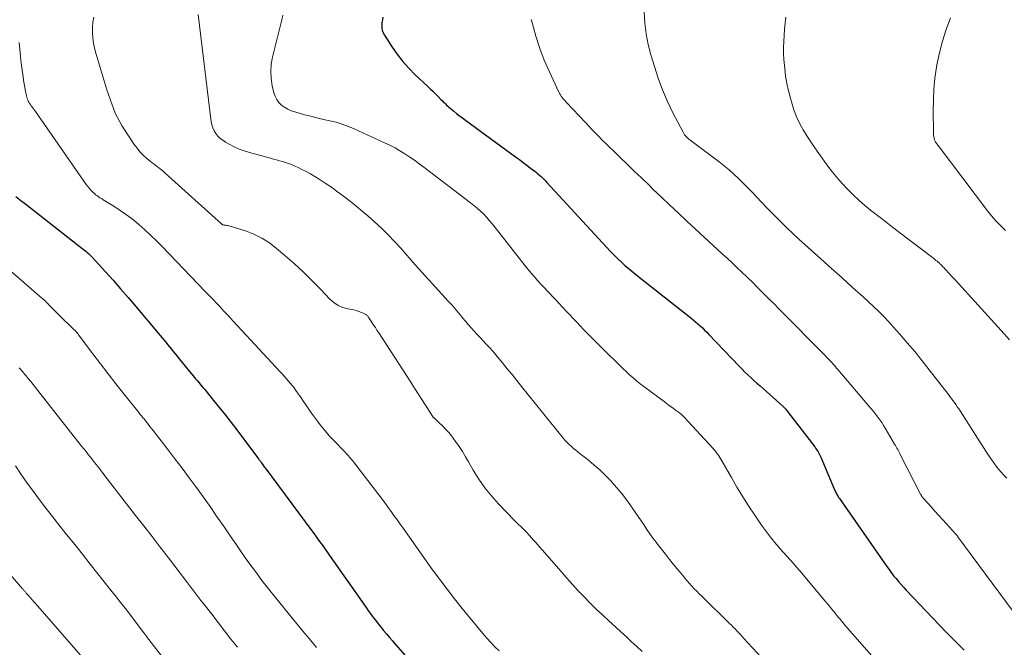
# Model space of a CAD drawing. Units: feet. Extents: x 1970000 to 1975020, y 560000 to 565000.
# Drawn here: x 1970729 to 1970873, y 561396 to 561487 of the extents above; entities that cross this region are included whole.
import ezdxf

# ---------------------------------------------------------------- set-up
doc = ezdxf.new("R2010")
doc.units = ezdxf.units.FT
doc.header["$LTSCALE"] = 100
doc.header["$MEASUREMENT"] = 0
doc.layers.add('CONTOUR INDEX', color=32, linetype='Continuous', lineweight=25)
doc.layers.add('CONTOUR INTERMEDIATE', color=40, linetype='Continuous', lineweight=15)

msp = doc.modelspace()

# ---------------------------------------------------------------- linework, layer by layer
at = {"layer": 'CONTOUR INDEX', "flags": 128}
for points, elevation in [([(1970782.52, 561487.73), (1970782.44, 561487.35), (1970782.38, 561486.95), (1970782.35, 561486.55), (1970782.36, 561486.17), (1970782.42, 561485.79), (1970782.56, 561485.43), (1970782.74, 561485.08), (1970783.79, 561483.47), (1970784.57, 561482.36), (1970785.4, 561481.29), (1970786.3, 561480.28), (1970787.26, 561479.31), (1970789.05, 561477.62), (1970789.44, 561477.25), (1970789.83, 561476.88), (1970790.21, 561476.5), (1970790.59, 561476.12), (1970791.01, 561475.7), (1970791.18, 561475.53), (1970791.34, 561475.36), (1970791.51, 561475.19), (1970791.67, 561475.03), (1970791.84, 561474.86), (1970792.01, 561474.7), (1970792.19, 561474.55), (1970792.37, 561474.4), (1970792.87, 561474), (1970793.3, 561473.65), (1970793.73, 561473.31), (1970794.18, 561472.98), (1970794.62, 561472.65), (1970801.93, 561467.31), (1970802.49, 561466.9), (1970803.04, 561466.49), (1970803.59, 561466.08), (1970804.14, 561465.66), (1970804.75, 561465.2), (1970804.99, 561465.01), (1970805.22, 561464.81), (1970805.45, 561464.61), (1970805.68, 561464.41), (1970805.9, 561464.2), (1970806.11, 561463.98), (1970806.33, 561463.77), (1970806.53, 561463.54), (1970815.24, 561454.08), (1970815.77, 561453.52), (1970816.31, 561452.96), (1970816.87, 561452.43), (1970817.43, 561451.89), (1970818, 561451.38), (1970818.59, 561450.87), (1970819.18, 561450.38), (1970819.78, 561449.89), (1970827.6, 561443.76), (1970827.95, 561443.48), (1970828.29, 561443.19), (1970828.63, 561442.89), (1970828.96, 561442.59), (1970829.28, 561442.27), (1970829.6, 561441.96), (1970829.92, 561441.64), (1970830.23, 561441.32), (1970834.67, 561436.68), (1970835.09, 561436.26), (1970835.51, 561435.83), (1970835.94, 561435.42), (1970836.38, 561435.01), (1970836.83, 561434.61), (1970837.27, 561434.21), (1970837.72, 561433.81), (1970838.16, 561433.41), (1970841.11, 561430.78), (1970841.13, 561430.77), (1970841.14, 561430.75), (1970841.16, 561430.74), (1970841.18, 561430.72), (1970841.24, 561430.66), (1970841.25, 561430.65), (1970841.27, 561430.63), (1970841.28, 561430.61), (1970841.3, 561430.6), (1970841.48, 561430.38), (1970841.58, 561430.25), (1970841.69, 561430.13), (1970841.79, 561430), (1970841.89, 561429.87), (1970845.72, 561424.88), (1970845.85, 561424.7), (1970845.98, 561424.52), (1970846.1, 561424.34), (1970846.21, 561424.15), (1970846.32, 561423.96), (1970846.42, 561423.77), (1970846.51, 561423.57), (1970846.6, 561423.37), (1970848.69, 561418.51), (1970848.75, 561418.36), (1970848.82, 561418.21), (1970848.9, 561418.06), (1970848.98, 561417.91), (1970849.06, 561417.77), (1970849.14, 561417.63), (1970849.23, 561417.49), (1970849.33, 561417.35), (1970856.27, 561407.39), (1970856.6, 561406.94), (1970856.93, 561406.49), (1970857.28, 561406.04), (1970857.63, 561405.61), (1970858, 561405.18), (1970858.37, 561404.76), (1970858.75, 561404.34), (1970859.13, 561403.93), (1970864.96, 561397.81), (1970865.48, 561397.27), (1970866, 561396.74), (1970866.52, 561396.21), (1970867.06, 561395.69), (1970867.6, 561395.17)], 820), ([(1970728.81, 561461.5), (1970729.53, 561460.92), (1970730.26, 561460.35), (1970738.45, 561453.96), (1970738.65, 561453.8), (1970738.85, 561453.64), (1970739.05, 561453.48), (1970739.24, 561453.31), (1970739.43, 561453.14), (1970739.62, 561452.97), (1970739.8, 561452.79), (1970739.98, 561452.6), (1970741.89, 561450.49), (1970743.02, 561449.24), (1970744.13, 561447.98), (1970745.23, 561446.71), (1970746.33, 561445.43), (1970749.63, 561441.53), (1970749.91, 561441.19), (1970750.19, 561440.85), (1970750.46, 561440.52), (1970750.74, 561440.17), (1970751.01, 561439.83), (1970751.29, 561439.49), (1970751.56, 561439.15), (1970751.83, 561438.81), (1970752.1, 561438.47), (1970752.38, 561438.13), (1970752.66, 561437.79), (1970752.93, 561437.46), (1970754.22, 561435.89), (1970754.49, 561435.56), (1970754.77, 561435.23), (1970755.05, 561434.9), (1970755.33, 561434.57), (1970755.61, 561434.24), (1970755.88, 561433.91), (1970756.16, 561433.58), (1970756.44, 561433.25), (1970757.74, 561431.66), (1970758.61, 561430.6), (1970759.46, 561429.53), (1970760.3, 561428.45), (1970761.13, 561427.37), (1970764.32, 561423.12), (1970764.37, 561423.05), (1970764.42, 561422.98), (1970764.48, 561422.91), (1970764.53, 561422.84), (1970764.58, 561422.77), (1970764.63, 561422.69), (1970764.68, 561422.62), (1970764.73, 561422.55), (1970764.84, 561422.41), (1970764.94, 561422.26), (1970765.05, 561422.12), (1970765.16, 561421.98), (1970765.26, 561421.84), (1970772.12, 561412.6), (1970772.45, 561412.15), (1970772.78, 561411.7), (1970773.11, 561411.26), (1970773.43, 561410.81), (1970773.76, 561410.35), (1970774.08, 561409.9), (1970774.4, 561409.45), (1970774.72, 561409), (1970780.06, 561401.37), (1970780.33, 561401), (1970780.6, 561400.62), (1970780.87, 561400.25), (1970781.14, 561399.88), (1970781.42, 561399.52), (1970781.71, 561399.15), (1970781.99, 561398.79), (1970782.29, 561398.44), (1970782.58, 561398.08), (1970783.03, 561397.55), (1970783.47, 561397.02), (1970783.93, 561396.5), (1970784.38, 561395.98), (1970788.32, 561391.5)], 840)]:
    msp.add_lwpolyline(points, dxfattribs=dict(at, elevation=elevation))
at = {"layer": 'CONTOUR INTERMEDIATE', "flags": 128}
for points, elevation in [([(1970740.19, 561487.72), (1970740.06, 561486.97), (1970740, 561486.22), (1970739.99, 561485.45), (1970740.05, 561484.69), (1970740.14, 561483.94), (1970740.3, 561483.19), (1970740.49, 561482.45), (1970742.13, 561477.09), (1970742.35, 561476.4), (1970742.58, 561475.71), (1970742.82, 561475.03), (1970743.07, 561474.36), (1970743.35, 561473.69), (1970743.65, 561473.05), (1970744, 561472.42), (1970744.37, 561471.8), (1970746.12, 561469.11), (1970746.53, 561468.55), (1970746.96, 561468.02), (1970747.44, 561467.53), (1970747.95, 561467.07), (1970748.49, 561466.63), (1970748.76, 561466.41), (1970749.03, 561466.2), (1970749.31, 561465.99), (1970749.58, 561465.79), (1970749.86, 561465.59), (1970750.13, 561465.37), (1970750.39, 561465.16), (1970750.65, 561464.93), (1970758.9, 561457.49), (1970758.94, 561457.45), (1970758.99, 561457.41), (1970759.04, 561457.38), (1970759.1, 561457.36), (1970759.15, 561457.34), (1970759.21, 561457.32), (1970759.27, 561457.31), (1970759.33, 561457.3), (1970759.52, 561457.28), (1970759.68, 561457.26), (1970759.83, 561457.23), (1970759.98, 561457.2), (1970760.14, 561457.16), (1970762.39, 561456.45), (1970763.62, 561455.98), (1970764.81, 561455.42), (1970765.91, 561454.71), (1970766.96, 561453.91), (1970768.17, 561452.87), (1970769.51, 561451.68), (1970770.83, 561450.46), (1970772.11, 561449.21), (1970773.37, 561447.93), (1970774.77, 561446.47), (1970775.34, 561445.97), (1970775.97, 561445.56), (1970776.66, 561445.27), (1970777.39, 561445.06), (1970778.24, 561444.9), (1970778.58, 561444.83), (1970778.91, 561444.73), (1970779.24, 561444.6), (1970779.55, 561444.46), (1970780.01, 561444.23), (1970780.09, 561444.18), (1970780.17, 561444.13), (1970780.24, 561444.07), (1970780.3, 561444), (1970780.36, 561443.92), (1970780.42, 561443.85), (1970780.47, 561443.77), (1970780.52, 561443.69), (1970780.91, 561443.09), (1970781.16, 561442.7), (1970781.41, 561442.32), (1970781.65, 561441.94), (1970781.9, 561441.56), (1970786.59, 561434.33), (1970787.14, 561433.49), (1970787.68, 561432.65), (1970788.22, 561431.81), (1970788.76, 561430.97), (1970789.79, 561429.37), (1970789.82, 561429.33), (1970789.85, 561429.29), (1970789.88, 561429.25), (1970789.91, 561429.21), (1970789.95, 561429.17), (1970789.98, 561429.13), (1970790.02, 561429.09), (1970790.06, 561429.06), (1970790.22, 561428.91), (1970790.35, 561428.8), (1970790.47, 561428.69), (1970790.58, 561428.58), (1970790.7, 561428.47), (1970791.3, 561427.89), (1970791.7, 561427.48), (1970792.09, 561427.06), (1970792.45, 561426.62), (1970792.8, 561426.16), (1970793.16, 561425.65), (1970793.66, 561424.93), (1970794.15, 561424.19), (1970794.62, 561423.43), (1970795.07, 561422.67), (1970795.74, 561421.5), (1970796.55, 561420.18), (1970797.43, 561418.91), (1970798.41, 561417.7), (1970799.44, 561416.55), (1970801.78, 561414.11), (1970801.99, 561413.9), (1970802.2, 561413.69), (1970802.42, 561413.48), (1970802.64, 561413.28), (1970802.86, 561413.08), (1970803.08, 561412.87), (1970803.29, 561412.66), (1970803.49, 561412.44), (1970804.01, 561411.87), (1970804.47, 561411.36), (1970804.93, 561410.84), (1970805.38, 561410.33), (1970805.83, 561409.81), (1970808.59, 561406.64), (1970809.42, 561405.7), (1970810.26, 561404.77), (1970811.12, 561403.85), (1970811.98, 561402.95), (1970812.86, 561402.05), (1970813.75, 561401.17), (1970814.66, 561400.31), (1970815.57, 561399.46), (1970816.62, 561398.5), (1970817.39, 561397.8), (1970818.16, 561397.1), (1970818.93, 561396.39), (1970819.7, 561395.69), (1970820.47, 561394.98)], 832), ([(1970755.49, 561488.1), (1970757.38, 561472.43), (1970757.47, 561471.97), (1970757.61, 561471.52), (1970757.82, 561471.1), (1970758.07, 561470.7), (1970758.37, 561470.34), (1970758.7, 561470), (1970759.07, 561469.72), (1970759.47, 561469.46), (1970760.03, 561469.14), (1970760.74, 561468.77), (1970761.47, 561468.44), (1970762.22, 561468.16), (1970762.98, 561467.93), (1970766.08, 561467.09), (1970766.52, 561466.97), (1970766.96, 561466.85), (1970767.4, 561466.72), (1970767.84, 561466.6), (1970768.27, 561466.46), (1970768.7, 561466.31), (1970769.12, 561466.15), (1970769.54, 561465.97), (1970770.02, 561465.76), (1970770.67, 561465.46), (1970771.3, 561465.14), (1970771.93, 561464.79), (1970772.54, 561464.42), (1970773.17, 561464.03), (1970774.08, 561463.44), (1970774.98, 561462.84), (1970775.86, 561462.2), (1970776.73, 561461.55), (1970777.15, 561461.23), (1970778.21, 561460.4), (1970779.26, 561459.55), (1970780.29, 561458.67), (1970781.31, 561457.79), (1970782.31, 561456.86), (1970783.29, 561455.91), (1970784.22, 561454.93), (1970785.14, 561453.93), (1970787.26, 561451.52), (1970787.74, 561450.97), (1970788.22, 561450.43), (1970788.71, 561449.89), (1970789.2, 561449.35), (1970789.68, 561448.82), (1970790.17, 561448.28), (1970790.66, 561447.75), (1970791.15, 561447.21), (1970792.08, 561446.2), (1970792.59, 561445.64), (1970793.08, 561445.07), (1970793.57, 561444.5), (1970794.05, 561443.92), (1970794.18, 561443.76), (1970794.59, 561443.26), (1970795.01, 561442.77), (1970795.44, 561442.29), (1970795.87, 561441.81), (1970796.31, 561441.33), (1970796.75, 561440.86), (1970797.2, 561440.39), (1970797.64, 561439.91), (1970797.69, 561439.87), (1970798.15, 561439.37), (1970798.6, 561438.86), (1970799.05, 561438.34), (1970799.49, 561437.82), (1970800.03, 561437.16), (1970800.73, 561436.31), (1970801.42, 561435.45), (1970802.12, 561434.59), (1970802.82, 561433.73), (1970808.95, 561426.13), (1970809.22, 561425.82), (1970809.5, 561425.51), (1970809.8, 561425.22), (1970810.11, 561424.94), (1970810.43, 561424.66), (1970810.75, 561424.4), (1970811.08, 561424.13), (1970811.4, 561423.87), (1970812.55, 561422.97), (1970813.44, 561422.23), (1970814.3, 561421.48), (1970815.12, 561420.68), (1970815.92, 561419.85), (1970816.08, 561419.68), (1970816.77, 561418.9), (1970817.44, 561418.1), (1970818.08, 561417.28), (1970818.7, 561416.43), (1970819.02, 561415.98), (1970819.46, 561415.35), (1970819.9, 561414.72), (1970820.32, 561414.08), (1970820.74, 561413.43), (1970821.17, 561412.79), (1970821.6, 561412.16), (1970822.05, 561411.54), (1970822.51, 561410.93), (1970822.72, 561410.65), (1970823.3, 561409.91), (1970823.88, 561409.17), (1970824.47, 561408.43), (1970825.07, 561407.7), (1970826.4, 561406.08), (1970826.73, 561405.68), (1970827.07, 561405.29), (1970827.41, 561404.9), (1970827.75, 561404.52), (1970828.1, 561404.14), (1970828.46, 561403.77), (1970828.82, 561403.4), (1970829.19, 561403.04), (1970833.25, 561399.07), (1970833.52, 561398.8), (1970833.79, 561398.53), (1970834.06, 561398.26), (1970834.32, 561397.99), (1970834.59, 561397.72), (1970834.85, 561397.44), (1970835.11, 561397.16), (1970835.37, 561396.88), (1970840.41, 561391.41)], 828), ([(1970767.89, 561488.01), (1970767.71, 561487.33), (1970766.35, 561481.89), (1970766.17, 561480.84), (1970766.09, 561479.79), (1970766.15, 561478.74), (1970766.32, 561477.69), (1970766.56, 561476.67), (1970766.74, 561476.15), (1970766.97, 561475.68), (1970767.3, 561475.25), (1970767.68, 561474.87), (1970768.12, 561474.55), (1970768.59, 561474.26), (1970769.09, 561474.04), (1970769.61, 561473.86), (1970771.03, 561473.46), (1970771.95, 561473.22), (1970772.87, 561472.98), (1970773.8, 561472.77), (1970774.73, 561472.57), (1970775.66, 561472.34), (1970776.57, 561472.08), (1970777.46, 561471.75), (1970778.33, 561471.39), (1970782.77, 561469.36), (1970783.53, 561468.99), (1970784.29, 561468.6), (1970785.02, 561468.18), (1970785.74, 561467.73), (1970786.45, 561467.27), (1970787.15, 561466.79), (1970787.84, 561466.29), (1970788.52, 561465.79), (1970795.34, 561460.59), (1970795.84, 561460.19), (1970796.33, 561459.78), (1970796.81, 561459.35), (1970797.27, 561458.9), (1970797.71, 561458.43), (1970798.14, 561457.96), (1970798.56, 561457.47), (1970798.96, 561456.97), (1970803.34, 561451.35), (1970803.78, 561450.8), (1970804.23, 561450.26), (1970804.7, 561449.73), (1970805.17, 561449.21), (1970805.65, 561448.69), (1970806.13, 561448.17), (1970806.61, 561447.66), (1970807.09, 561447.15), (1970807.2, 561447.03), (1970807.74, 561446.46), (1970808.28, 561445.89), (1970808.81, 561445.32), (1970809.35, 561444.75), (1970810.85, 561443.16), (1970811.95, 561442.01), (1970813.07, 561440.86), (1970814.2, 561439.72), (1970815.34, 561438.59), (1970816.67, 561437.3), (1970817.16, 561436.83), (1970817.64, 561436.36), (1970818.14, 561435.89), (1970818.63, 561435.43), (1970819.14, 561434.98), (1970819.65, 561434.54), (1970820.18, 561434.12), (1970820.72, 561433.7), (1970823.86, 561431.36), (1970824.24, 561431.08), (1970824.61, 561430.8), (1970824.99, 561430.53), (1970825.37, 561430.25), (1970825.94, 561429.84), (1970826.03, 561429.77), (1970826.12, 561429.7), (1970826.21, 561429.63), (1970826.29, 561429.55), (1970826.38, 561429.47), (1970826.46, 561429.39), (1970826.54, 561429.31), (1970826.62, 561429.22), (1970830.81, 561424.68), (1970831, 561424.46), (1970831.18, 561424.24), (1970831.36, 561424.02), (1970831.53, 561423.79), (1970831.7, 561423.56), (1970831.85, 561423.32), (1970832, 561423.08), (1970832.15, 561422.83), (1970833.53, 561420.39), (1970834.34, 561418.99), (1970835.18, 561417.6), (1970836.05, 561416.24), (1970836.94, 561414.89), (1970837.93, 561413.44), (1970838.36, 561412.84), (1970838.8, 561412.24), (1970839.25, 561411.66), (1970839.72, 561411.09), (1970839.76, 561411.05), (1970840.22, 561410.51), (1970840.69, 561409.97), (1970841.17, 561409.43), (1970841.65, 561408.9), (1970842.13, 561408.36), (1970842.61, 561407.83), (1970843.08, 561407.28), (1970843.54, 561406.74), (1970847.26, 561402.32), (1970847.58, 561401.94), (1970847.89, 561401.57), (1970848.2, 561401.19), (1970848.51, 561400.81), (1970848.82, 561400.43), (1970849.13, 561400.05), (1970849.44, 561399.67), (1970849.75, 561399.29), (1970849.83, 561399.2), (1970850.18, 561398.78), (1970850.54, 561398.36), (1970850.9, 561397.94), (1970851.26, 561397.52), (1970859.32, 561388.36)], 824), ([(1970804.24, 561487.38), (1970804.4, 561486.72), (1970804.9, 561484.92), (1970805.47, 561483.16), (1970806.14, 561481.42), (1970806.88, 561479.72), (1970808.27, 561476.77), (1970808.38, 561476.56), (1970808.49, 561476.35), (1970808.63, 561476.16), (1970808.77, 561475.97), (1970808.92, 561475.78), (1970809.08, 561475.6), (1970809.24, 561475.42), (1970809.4, 561475.25), (1970812.15, 561472.32), (1970812.65, 561471.79), (1970813.15, 561471.26), (1970813.66, 561470.74), (1970814.17, 561470.22), (1970814.68, 561469.7), (1970815.2, 561469.18), (1970815.72, 561468.67), (1970816.25, 561468.16), (1970817.25, 561467.19), (1970818.28, 561466.2), (1970819.32, 561465.21), (1970820.35, 561464.22), (1970821.38, 561463.23), (1970822.1, 561462.54), (1970823.31, 561461.39), (1970824.53, 561460.24), (1970825.74, 561459.09), (1970826.97, 561457.96), (1970832.19, 561453.12), (1970832.9, 561452.46), (1970833.62, 561451.79), (1970834.33, 561451.12), (1970835.05, 561450.44), (1970835.8, 561449.73), (1970836.13, 561449.41), (1970836.46, 561449.09), (1970836.79, 561448.76), (1970837.12, 561448.44), (1970837.81, 561447.75), (1970838.48, 561447.07), (1970839.15, 561446.4), (1970839.82, 561445.73), (1970840.49, 561445.05), (1970847.2, 561438.27), (1970847.45, 561438.01), (1970847.69, 561437.76), (1970847.93, 561437.5), (1970848.17, 561437.25), (1970848.41, 561436.99), (1970848.65, 561436.72), (1970848.88, 561436.46), (1970849.11, 561436.19), (1970853.75, 561430.76), (1970854.06, 561430.39), (1970854.37, 561430.01), (1970854.67, 561429.62), (1970854.97, 561429.23), (1970855.25, 561428.84), (1970855.53, 561428.43), (1970855.79, 561428.02), (1970856.05, 561427.61), (1970857.42, 561425.3), (1970857.53, 561425.1), (1970857.65, 561424.9), (1970857.76, 561424.7), (1970857.87, 561424.5), (1970857.97, 561424.3), (1970858.08, 561424.1), (1970858.18, 561423.89), (1970858.29, 561423.69), (1970861.22, 561417.97), (1970861.26, 561417.9), (1970861.3, 561417.83), (1970861.34, 561417.76), (1970861.38, 561417.69), (1970861.43, 561417.63), (1970861.47, 561417.57), (1970861.52, 561417.51), (1970861.57, 561417.45), (1970861.61, 561417.39), (1970861.66, 561417.34), (1970861.71, 561417.28), (1970861.76, 561417.22), (1970862.78, 561416.1), (1970863.33, 561415.48), (1970863.89, 561414.86), (1970864.45, 561414.24), (1970865.01, 561413.62), (1970866.33, 561412.16), (1970866.38, 561412.11), (1970866.43, 561412.06), (1970866.47, 561412.01), (1970866.52, 561411.95), (1970866.56, 561411.9), (1970866.61, 561411.84), (1970866.65, 561411.79), (1970866.69, 561411.73), (1970874.79, 561400.79)], 816), ([(1970820.77, 561488.44), (1970820.88, 561486.86), (1970821.06, 561485.28), (1970821.37, 561483.73), (1970821.76, 561482.19), (1970822.26, 561480.51), (1970822.82, 561478.78), (1970823.45, 561477.07), (1970824.18, 561475.4), (1970824.97, 561473.75), (1970826.45, 561470.89), (1970826.56, 561470.7), (1970826.68, 561470.52), (1970826.82, 561470.35), (1970826.96, 561470.2), (1970827.12, 561470.05), (1970827.28, 561469.9), (1970827.45, 561469.77), (1970827.62, 561469.63), (1970830.98, 561467.15), (1970831.73, 561466.58), (1970832.47, 561465.99), (1970833.19, 561465.38), (1970833.9, 561464.75), (1970834.59, 561464.11), (1970835.27, 561463.45), (1970835.94, 561462.78), (1970836.6, 561462.1), (1970837.94, 561460.69), (1970838.83, 561459.76), (1970839.73, 561458.83), (1970840.64, 561457.92), (1970841.55, 561457.02), (1970841.65, 561456.92), (1970842.53, 561456.08), (1970843.42, 561455.24), (1970844.32, 561454.41), (1970845.23, 561453.6), (1970846.62, 561452.37), (1970848.17, 561450.98), (1970849.73, 561449.59), (1970851.27, 561448.2), (1970852.82, 561446.8), (1970854.35, 561445.4), (1970855.11, 561444.68), (1970855.85, 561443.94), (1970856.57, 561443.18), (1970857.28, 561442.41), (1970858.15, 561441.41), (1970859.26, 561440.12), (1970860.36, 561438.81), (1970861.44, 561437.48), (1970862.5, 561436.14), (1970865.3, 561432.53), (1970865.52, 561432.24), (1970865.74, 561431.95), (1970865.96, 561431.65), (1970866.18, 561431.36), (1970866.39, 561431.06), (1970866.59, 561430.75), (1970866.8, 561430.45), (1970867, 561430.14), (1970869.9, 561425.62), (1970870.29, 561425.02), (1970870.67, 561424.42), (1970871.06, 561423.83), (1970871.45, 561423.23), (1970871.58, 561423.04), (1970871.92, 561422.55), (1970872.27, 561422.07), (1970872.64, 561421.61), (1970873.03, 561421.16), (1970873.44, 561420.72), (1970873.86, 561420.3)], 812), ([(1970841.48, 561487.7), (1970841.39, 561486.82), (1970841.31, 561485.94), (1970841.24, 561485.06), (1970841.19, 561484.18), (1970841.17, 561483.3), (1970841.17, 561482.42), (1970841.21, 561481.54), (1970841.28, 561480.67), (1970841.33, 561480.21), (1970841.47, 561479.11), (1970841.65, 561478.02), (1970841.88, 561476.94), (1970842.16, 561475.87), (1970842.41, 561475.01), (1970842.73, 561474.03), (1970843.1, 561473.07), (1970843.55, 561472.14), (1970844.05, 561471.23), (1970844.59, 561470.35), (1970845.15, 561469.47), (1970845.73, 561468.62), (1970846.33, 561467.77), (1970847.66, 561465.95), (1970848.34, 561465.06), (1970849.04, 561464.18), (1970849.78, 561463.34), (1970850.55, 561462.52), (1970851.34, 561461.72), (1970852.16, 561460.96), (1970853.01, 561460.22), (1970853.88, 561459.51), (1970854.11, 561459.34), (1970855.11, 561458.56), (1970856.12, 561457.78), (1970857.12, 561457.01), (1970858.13, 561456.24), (1970862.97, 561452.55), (1970863.14, 561452.42), (1970863.31, 561452.28), (1970863.47, 561452.15), (1970863.64, 561452.02), (1970863.8, 561451.89), (1970863.89, 561451.82), (1970863.97, 561451.74), (1970864.05, 561451.67), (1970864.14, 561451.59), (1970864.22, 561451.52), (1970864.29, 561451.44), (1970864.37, 561451.36), (1970864.45, 561451.28), (1970864.54, 561451.17), (1970864.66, 561451.04), (1970864.78, 561450.91), (1970864.9, 561450.78), (1970865.03, 561450.65), (1970865.27, 561450.38), (1970865.52, 561450.12), (1970865.77, 561449.85), (1970866.01, 561449.58), (1970866.26, 561449.32), (1970873.02, 561441.9), (1970874.25, 561440.52)], 808), ([(1970865.59, 561487.6), (1970864.96, 561485.92), (1970864.41, 561484.23), (1970863.97, 561482.5), (1970863.62, 561480.74), (1970863.56, 561480.39), (1970863.33, 561478.79), (1970863.17, 561477.19), (1970863.09, 561475.58), (1970863.07, 561473.97), (1970863.11, 561471), (1970863.12, 561470.87), (1970863.12, 561470.73), (1970863.12, 561470.6), (1970863.13, 561470.47), (1970863.14, 561470.33), (1970863.16, 561470.2), (1970863.19, 561470.07), (1970863.22, 561469.95), (1970863.27, 561469.8), (1970863.31, 561469.68), (1970863.36, 561469.57), (1970863.42, 561469.46), (1970863.48, 561469.35), (1970863.55, 561469.25), (1970863.63, 561469.14), (1970863.7, 561469.04), (1970863.78, 561468.94), (1970871.03, 561459.4), (1970871.43, 561458.89), (1970871.84, 561458.39), (1970872.28, 561457.9), (1970872.73, 561457.43), (1970873.19, 561456.97), (1970873.65, 561456.52)], 804), ([(1970729.29, 561484), (1970729.37, 561482.99), (1970729.46, 561481.98), (1970729.58, 561480.98), (1970729.72, 561479.97), (1970729.85, 561479.06), (1970729.93, 561478.51), (1970730.02, 561477.97), (1970730.12, 561477.43), (1970730.22, 561476.89), (1970730.36, 561476.2), (1970730.41, 561476), (1970730.46, 561475.81), (1970730.53, 561475.63), (1970730.61, 561475.44), (1970730.71, 561475.27), (1970730.81, 561475.1), (1970730.92, 561474.93), (1970731.03, 561474.77), (1970731.08, 561474.71), (1970731.23, 561474.52), (1970731.37, 561474.32), (1970731.51, 561474.13), (1970731.65, 561473.93), (1970739.09, 561463.25), (1970739.32, 561462.95), (1970739.55, 561462.66), (1970739.8, 561462.39), (1970740.06, 561462.13), (1970740.33, 561461.87), (1970740.47, 561461.75), (1970740.62, 561461.63), (1970740.77, 561461.52), (1970740.93, 561461.42), (1970741.09, 561461.32), (1970741.25, 561461.23), (1970741.41, 561461.13), (1970741.57, 561461.03), (1970743.14, 561460.06), (1970744.07, 561459.46), (1970744.98, 561458.83), (1970745.86, 561458.16), (1970746.72, 561457.46), (1970746.79, 561457.4), (1970747.66, 561456.64), (1970748.51, 561455.86), (1970749.34, 561455.06), (1970750.15, 561454.24), (1970756.55, 561447.57), (1970756.65, 561447.47), (1970756.75, 561447.36), (1970756.84, 561447.26), (1970756.94, 561447.16), (1970757.04, 561447.05), (1970757.14, 561446.95), (1970757.24, 561446.85), (1970757.34, 561446.75), (1970758.53, 561445.49), (1970759.23, 561444.75), (1970759.92, 561444.02), (1970760.61, 561443.28), (1970761.3, 561442.54), (1970767.45, 561435.9), (1970767.76, 561435.57), (1970768.06, 561435.23), (1970768.36, 561434.89), (1970768.66, 561434.55), (1970768.96, 561434.2), (1970769.24, 561433.85), (1970769.51, 561433.5), (1970769.78, 561433.14), (1970770.04, 561432.78), (1970770.3, 561432.41), (1970770.56, 561432.04), (1970770.81, 561431.68), (1970771.69, 561430.39), (1970772.09, 561429.8), (1970772.5, 561429.23), (1970772.92, 561428.66), (1970773.35, 561428.09), (1970773.8, 561427.54), (1970774.25, 561427), (1970774.72, 561426.47), (1970775.2, 561425.95), (1970776.98, 561424.09), (1970777.15, 561423.92), (1970777.31, 561423.75), (1970777.47, 561423.58), (1970777.63, 561423.4), (1970777.78, 561423.23), (1970777.94, 561423.05), (1970778.09, 561422.87), (1970778.23, 561422.68), (1970782.41, 561417.25), (1970782.51, 561417.11), (1970782.61, 561416.98), (1970782.71, 561416.85), (1970782.8, 561416.72), (1970782.9, 561416.58), (1970783, 561416.45), (1970783.09, 561416.32), (1970783.19, 561416.18), (1970783.82, 561415.3), (1970784.22, 561414.72), (1970784.63, 561414.14), (1970785.04, 561413.57), (1970785.46, 561412.99), (1970789.8, 561406.91), (1970790.85, 561405.48), (1970791.92, 561404.05), (1970793.01, 561402.65), (1970794.13, 561401.26), (1970797.16, 561397.57), (1970797.72, 561396.91), (1970798.3, 561396.27), (1970798.9, 561395.65), (1970799.52, 561395.05)], 836), ([(1970720.48, 561457.1), (1970732.22, 561446.98), (1970732.51, 561446.73), (1970732.79, 561446.48), (1970733.06, 561446.22), (1970733.34, 561445.95), (1970733.41, 561445.88), (1970733.64, 561445.65), (1970733.87, 561445.42), (1970734.1, 561445.18), (1970734.32, 561444.95), (1970734.55, 561444.71), (1970734.77, 561444.48), (1970735.01, 561444.25), (1970735.24, 561444.02), (1970737.3, 561442.05), (1970737.35, 561442), (1970737.4, 561441.95), (1970737.45, 561441.9), (1970737.5, 561441.85), (1970737.55, 561441.8), (1970737.59, 561441.75), (1970737.64, 561441.7), (1970737.69, 561441.64), (1970737.73, 561441.59), (1970737.79, 561441.51), (1970737.86, 561441.43), (1970737.92, 561441.35), (1970737.98, 561441.27), (1970740.07, 561438.48), (1970741.18, 561437.01), (1970742.3, 561435.55), (1970743.43, 561434.09), (1970744.58, 561432.65), (1970746.78, 561429.89), (1970746.89, 561429.76), (1970747, 561429.62), (1970747.11, 561429.49), (1970747.22, 561429.36), (1970747.33, 561429.22), (1970747.44, 561429.09), (1970747.55, 561428.96), (1970747.66, 561428.82), (1970747.92, 561428.49), (1970748.17, 561428.18), (1970748.41, 561427.88), (1970748.64, 561427.58), (1970748.88, 561427.27), (1970751.03, 561424.49), (1970752.08, 561423.12), (1970753.12, 561421.75), (1970754.16, 561420.36), (1970755.19, 561418.97), (1970755.21, 561418.94), (1970756.22, 561417.56), (1970757.21, 561416.17), (1970758.18, 561414.77), (1970759.15, 561413.36), (1970759.27, 561413.17), (1970760.17, 561411.86), (1970761.08, 561410.54), (1970761.99, 561409.23), (1970762.91, 561407.93), (1970763.85, 561406.64), (1970764.8, 561405.36), (1970765.78, 561404.1), (1970766.78, 561402.86), (1970769.3, 561399.78), (1970769.73, 561399.25), (1970770.17, 561398.72), (1970770.61, 561398.19), (1970771.06, 561397.66), (1970771.5, 561397.13), (1970771.94, 561396.6), (1970772.37, 561396.06), (1970772.8, 561395.52)], 844), ([(1970729.28, 561436.43), (1970729.45, 561436.24), (1970729.62, 561436.05), (1970729.79, 561435.86), (1970729.95, 561435.67), (1970730.12, 561435.48), (1970730.28, 561435.28), (1970730.45, 561435.09), (1970730.61, 561434.89), (1970730.98, 561434.42), (1970731.32, 561433.99), (1970731.67, 561433.55), (1970732.01, 561433.12), (1970732.35, 561432.69), (1970738.42, 561425), (1970738.74, 561424.6), (1970739.06, 561424.19), (1970739.38, 561423.78), (1970739.7, 561423.38), (1970739.9, 561423.13), (1970740.12, 561422.84), (1970740.35, 561422.56), (1970740.57, 561422.28), (1970740.79, 561422), (1970741.01, 561421.71), (1970741.23, 561421.43), (1970741.45, 561421.15), (1970741.67, 561420.86), (1970746.32, 561414.87), (1970747.52, 561413.32), (1970748.72, 561411.77), (1970749.91, 561410.22), (1970751.11, 561408.67), (1970753.77, 561405.19), (1970754.07, 561404.79), (1970754.37, 561404.4), (1970754.68, 561404), (1970754.98, 561403.6), (1970755.28, 561403.21), (1970755.59, 561402.81), (1970755.89, 561402.42), (1970756.2, 561402.02), (1970757.46, 561400.4), (1970758.4, 561399.19), (1970759.34, 561397.99), (1970760.28, 561396.78), (1970761.22, 561395.57)], 848), ([(1970728.73, 561422.1), (1970729.59, 561420.83), (1970730.47, 561419.58), (1970731.36, 561418.35), (1970732.27, 561417.12), (1970733.2, 561415.91), (1970734.13, 561414.7), (1970735.08, 561413.5), (1970736.03, 561412.3), (1970737.4, 561410.59), (1970738.54, 561409.17), (1970739.67, 561407.75), (1970740.8, 561406.34), (1970741.93, 561404.92), (1970742.47, 561404.24), (1970743.33, 561403.16), (1970744.18, 561402.07), (1970745.02, 561400.98), (1970745.86, 561399.88), (1970747.52, 561397.71), (1970747.58, 561397.62), (1970747.71, 561397.45), (1970747.76, 561397.38), (1970747.82, 561397.31), (1970747.88, 561397.24), (1970747.93, 561397.16), (1970755.68, 561387.17)], 852), ([(1970727.69, 561406.49), (1970729.77, 561404.13), (1970729.84, 561404.05), (1970729.91, 561403.97), (1970729.97, 561403.89), (1970730.04, 561403.82), (1970730.11, 561403.74), (1970730.18, 561403.66), (1970730.25, 561403.58), (1970730.32, 561403.5), (1970730.68, 561403.09), (1970730.94, 561402.81), (1970731.19, 561402.53), (1970731.44, 561402.24), (1970731.69, 561401.96), (1970738.91, 561393.68)], 856)]:
    msp.add_lwpolyline(points, dxfattribs=dict(at, elevation=elevation))

doc.saveas('drawing.dxf')
